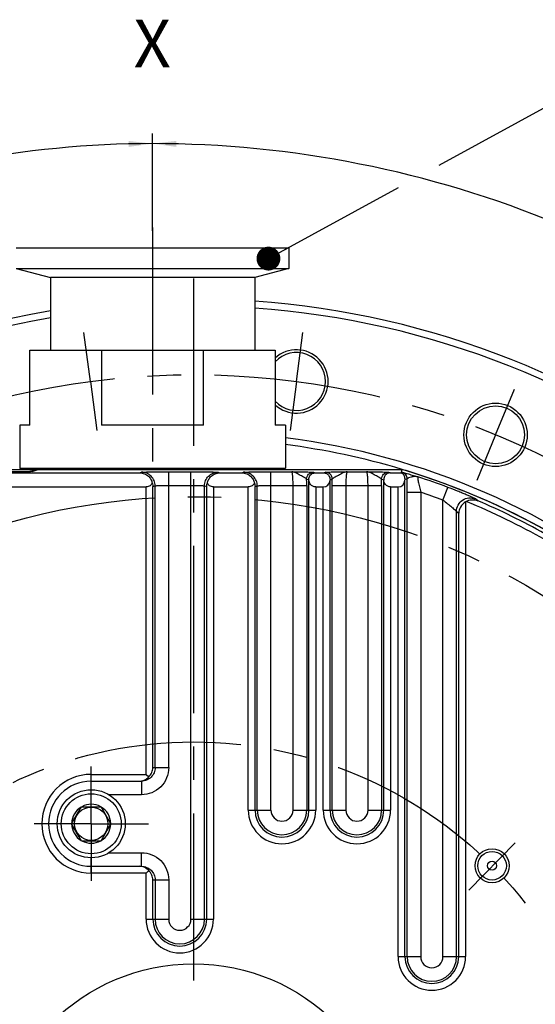
# Paper-space layout '850044525_Y07_100_1' of a CAD drawing. Units: millimetres. Extents: x 0 to 1189, y 0 to 841.
# Drawn here: x 559 to 635, y 283 to 428 of the extents above; entities that cross this region are included whole.
import ezdxf

# ---------------------------------------------------------------- set-up
doc = ezdxf.new("R2010")
doc.units = ezdxf.units.MM
doc.header["$LTSCALE"] = 65.395
doc.linetypes.add('CENTER', pattern=[0.6, 0.375, -0.075, 0.075, -0.075])
doc.layers.get('0').update_dxf_attribs({"linetype": 'CONTINUOUS'})
for name, color, linetype in [('AXIS', 7, 'CONTINUOUS'), ('CHAMFER', 7, 'CONTINUOUS'), ('DEFAULT_1', 7, 'CENTER'), ('DIMENSION', 7, 'CONTINUOUS'), ('DTM_TEMPLATE_PRT', 7, 'CONTINUOUS'), ('NOTE', 7, 'CONTINUOUS'), ('ROUND', 7, 'CONTINUOUS')]:
    doc.layers.add(name, color=color, linetype=linetype)
doc.styles.get("Standard").update_dxf_attribs({"font": 'txt', "width": 0.7})
doc.dimstyles.new('DIMSTYLE_2', dxfattribs={"dimtxt": 3.5, "dimasz": 3.5, "dimexe": 1.5, "dimexo": 1.5, "dimgap": 3.5, "dimtad": 1, "dimdec": 1, "dimtxsty": 'STANDARD', "dimblk": '_FILLED', "dimblk1": '_FILLED', "dimblk2": '_FILLED', "dimcen": 0.09, "dimclrt": 5, "dimadec": 3, "dimazin": 2, "dimtp": 0.1, "dimtm": 0.1, "dimtfac": 1, "dimtdec": -1, "dimtofl": 0, "dimtmove": 0, "dimatfit": 3, "dimldrblk": '_FILLED', "dimfxl": 1, "dimtolj": 1, "dimarcsym": 0})
doc.dimstyles.get("Standard").update_dxf_attribs({"dimtxt": 3.5, "dimasz": 3.5, "dimexe": 1.5, "dimexo": 1.5, "dimtad": 1, "dimdec": 3, "dimtxsty": 'STANDARD', "dimblk": '_FILLED', "dimblk1": '_FILLED', "dimblk2": '_FILLED', "dimcen": 0.09, "dimclrt": 5, "dimadec": 3, "dimazin": 2, "dimtol": 1, "dimtp": 0.005, "dimtm": 0.005, "dimtfac": 1, "dimtdec": 3, "dimtofl": 0, "dimtmove": 0, "dimatfit": 3, "dimldrblk": '_FILLED', "dimfxl": 1, "dimtolj": 1, "dimarcsym": 0})

# ---------------------------------------------------------------- blocks, each defined once
blk = doc.blocks.new('*D1')
at = {"layer": 'DIMENSION', "color": 2, "linetype": 'CONTINUOUS'}
for p, q in [((578.7, 397.66), (578.7, 411.31)), ((504.97, 339.72), (475.95, 368.75))]:
    blk.add_line(p, q, dxfattribs=at)
for start, end in [(90, 112.5), (112.5, 135)]:
    blk.add_arc((578.7, 266), 143.81, start, end, dxfattribs=at)
for points in [[(575.21, 409.33), (578.7, 409.81), (575.19, 410.2)], [(479.21, 370.45), (477.01, 367.69), (479.82, 369.82)]]:
    blk.add_solid(points, dxfattribs=at)
at = {"layer": 'DIMENSION', "color": 5, "linetype": 'CONTINUOUS', "insert": (520.99, 405.33), "char_height": 3.5, "width": 10.7596, "attachment_point": 2, "rotation": 22.5, "line_spacing_factor": 0.9}
blk.add_mtext('45\\fSymbol_ASME;{\\W1.0;°}', dxfattribs=at)
blk = doc.blocks.new('_FILLED')
at = {"color": 0, "linetype": 'BYBLOCK'}
blk.add_solid([(0, 0), (-1, 0.125), (-1, -0.125)], dxfattribs=at)
blk = doc.blocks.new('*D2')
at = {"layer": 'DIMENSION', "color": 2, "linetype": 'CONTINUOUS'}
for p, q in [((578.7, 397.02), (578.7, 411.31)), ((666.68, 341.98), (689.94, 365.23))]:
    blk.add_line(p, q, dxfattribs=at)
for start, end in [(67.5, 90), (45, 67.5)]:
    blk.add_arc((578.7, 254), 155.81, start, end, dxfattribs=at)
for points in [[(582.2, 410.21), (578.7, 409.81), (582.19, 409.33)], [(686.07, 366.31), (688.88, 364.17), (686.68, 366.93)]]:
    blk.add_solid(points, dxfattribs=at)
at = {"layer": 'DIMENSION', "color": 5, "linetype": 'CONTINUOUS', "insert": (655.07, 397.79), "char_height": 3.5, "width": 10.7596, "attachment_point": 2, "rotation": 332.0263, "line_spacing_factor": 0.9}
blk.add_mtext('45\\fSymbol_ASME;{\\W1.0;°}', dxfattribs=at)

psp = doc.layouts.new('850044525_Y07_100_1')

# ---------------------------------------------------------------- linework, layer by layer
at = {"color": 7, "linetype": 'CONTINUOUS'}
for p, q in [((558.6995, 394.4971), (598.6995, 394.4971)), ((598.6995, 394.4971), (598.6995, 391.4971)), ((558.6995, 391.4971), (563.6995, 390.1573)), ((558.6995, 391.4971), (598.6995, 391.4971)), ((563.6995, 390.1573), (563.6995, 379.4971)), ((593.6995, 390.1573), (563.6995, 390.1573)), ((598.6995, 391.4971), (593.6995, 390.1573)), ((593.6995, 390.1573), (593.6995, 379.4971)), ((560.6995, 368.4971), (560.6995, 379.4971)), ((560.6995, 379.4971), (596.6995, 379.4971)), ((571.1995, 379.4971), (571.1995, 368.4971)), ((586.1995, 368.4971), (586.1995, 379.4971)), ((596.6995, 379.4971), (596.6995, 368.4971)), ((559.1995, 368.4971), (559.1995, 362.1971)), ((560.6995, 368.4971), (559.1995, 368.4971)), ((586.1995, 368.4971), (571.1995, 368.4971)), ((598.1995, 368.4971), (596.6995, 368.4971)), ((598.1995, 368.4971), (598.1995, 362.1971)), ((554.1431, 361.4909), (576.8034, 361.4909)), ((559.3304, 361.6376), (559.1157, 361.6351)), ((559.5314, 361.6402), (559.3304, 361.6376)), ((559.7182, 361.643), (559.5314, 361.6402)), ((559.8907, 361.6459), (559.7182, 361.643)), ((560.0487, 361.649), (559.8907, 361.6459)), ((560.1921, 361.6521), (560.0487, 361.649)), ((560.321, 361.6552), (560.1921, 361.6521)), ((560.4352, 361.6584), (560.321, 361.6552)), ((560.5347, 361.6615), (560.4352, 361.6584)), ((560.6191, 361.6645), (560.5347, 361.6615)), ((560.6885, 361.6674), (560.6191, 361.6645)), ((560.645, 361.6656), (561.2793, 361.8768)), ((560.7424, 361.67), (560.6885, 361.6674)), ((561.0461, 361.6908), (561.9131, 361.9796)), ((561.9131, 361.9796), (615.3278, 361.9796)), ((576.8034, 361.4909), (577.0746, 361.5812)), ((581.0691, 318.2471), (581.0691, 361.6474)), ((581.0691, 361.6474), (584.3299, 361.6474)), ((584.3299, 295.9971), (584.3299, 361.6474)), ((588.3244, 361.5812), (588.5956, 361.4909)), ((588.5956, 361.4909), (591.8034, 361.4909)), ((591.8034, 361.4909), (592.0746, 361.5812)), ((596.0691, 311.9971), (596.0691, 361.6474)), ((596.0691, 361.6474), (599.1239, 361.6474)), ((602.32, 361.5825), (602.5952, 361.4909)), ((602.5952, 361.4909), (603.8038, 361.4909)), ((603.8038, 361.4909), (604.079, 361.5825)), ((607.2751, 361.6474), (610.1239, 361.6474)), ((613.32, 361.5825), (613.5952, 361.4909)), ((613.5952, 361.4909), (615.222, 361.4909)), ((615.386, 361.5533), (615.2643, 361.5481)), ((615.2644, 361.5483), (615.3278, 361.9796)), ((601.3213, 360.5827), (601.6461, 360.4745)), ((601.6461, 360.4745), (601.6498, 360.4015)), ((601.6498, 311.9971), (601.6498, 360.4015)), ((604.7492, 360.4015), (604.7529, 360.4745)), ((604.7492, 311.9971), (604.7492, 360.4015)), ((604.7529, 360.4745), (605.0776, 360.5827)), ((612.3213, 360.5827), (612.6461, 360.4745)), ((612.6461, 360.4745), (612.6498, 360.4015)), ((612.6498, 311.9971), (612.6498, 360.4015)), ((615.7492, 360.4015), (615.7582, 360.5805)), ((615.7492, 290.4971), (615.7492, 360.4015)), ((615.7582, 360.5805), (616.0955, 360.5964)), ((554.4496, 359.4201), (577.7505, 359.4201)), ((577.7505, 317.2471), (577.7505, 359.4201)), ((578.7492, 359.474), (579.0718, 359.5815)), ((578.7492, 318.2471), (578.7492, 359.474)), ((579.0718, 318.2471), (579.0718, 359.5815)), ((581.0691, 359.6477), (584.3299, 359.6477)), ((586.3272, 295.9971), (586.3272, 359.5815)), ((586.3272, 359.5815), (586.6498, 359.474)), ((586.6498, 295.9971), (586.6498, 359.474)), ((587.6485, 359.4201), (587.6485, 295.9971)), ((587.6485, 359.4201), (592.7505, 359.4201)), ((592.7505, 311.9971), (592.7505, 359.4201)), ((593.7492, 359.474), (594.0718, 359.5815)), ((593.7492, 311.9971), (593.7492, 359.474)), ((594.0718, 311.9971), (594.0718, 359.5815)), ((596.0691, 359.6477), (601.3272, 359.6477)), ((599.3299, 311.9971), (599.3299, 359.6477)), ((601.3272, 359.6477), (601.3272, 311.9971)), ((602.6485, 359.4201), (602.6485, 311.9971)), ((602.6485, 359.4201), (603.7505, 359.4201)), ((603.7505, 311.9971), (603.7505, 359.4201)), ((605.0718, 311.9971), (605.0718, 359.6477)), ((605.0718, 359.6477), (612.3272, 359.6477)), ((607.0691, 359.6477), (607.0691, 311.9971)), ((610.3299, 311.9971), (610.3299, 359.6477)), ((612.3272, 359.6477), (612.3272, 311.9971)), ((613.6485, 359.4201), (613.6485, 311.9971)), ((613.6485, 359.4201), (614.7505, 359.4201)), ((614.7505, 290.4971), (614.7505, 359.4201)), ((616.0718, 290.4971), (616.0718, 358.6572)), ((616.0718, 358.6572), (618.0691, 358.6572)), ((618.0691, 358.6572), (618.0691, 290.4971)), ((621.3299, 357.4935), (622.0332, 359.3655)), ((621.3299, 290.4971), (621.3299, 357.4935)), ((624.6485, 357.2325), (624.6485, 290.4971)), ((626.4484, 357.3995), (626.1047, 357.6665)), ((623.3272, 290.4971), (623.3272, 355.826)), ((623.3272, 355.826), (623.6498, 355.5717)), ((623.6498, 290.4971), (623.6498, 355.5717)), ((578.7492, 318.2471), (581.0691, 318.2471)), ((569.6995, 314.9971), (569.6995, 317.2471)), ((569.6995, 317.2471), (577.7505, 317.2471)), ((577.7505, 317.2471), (578.1407, 316.8569)), ((569.6995, 316.2471), (577.0636, 316.2471)), ((577.0636, 316.2471), (577.061, 314.2471)), ((577.061, 314.2471), (572.3315, 314.2471)), ((566.8127, 309.9971), (568.2561, 312.4971)), ((568.2561, 312.4971), (571.1429, 312.4971)), ((572.5862, 309.9971), (571.1429, 312.4971)), ((592.7505, 311.9971), (596.0691, 311.9971)), ((599.3299, 311.9971), (602.6484, 311.9971)), ((603.7505, 311.9971), (607.0691, 311.9971)), ((610.3299, 311.9971), (613.6484, 311.9971)), ((568.2561, 307.4971), (566.8127, 309.9971)), ((571.1429, 307.4971), (572.5862, 309.9971)), ((568.2561, 307.4971), (571.1429, 307.4971)), ((569.6995, 302.7471), (569.6995, 304.9971)), ((572.3315, 305.7471), (577.0636, 305.7471)), ((577.0636, 303.7471), (577.0636, 305.747)), ((569.6995, 303.7471), (577.0636, 303.7471)), ((577.7505, 302.7471), (569.6995, 302.7471)), ((578.1407, 303.1373), (577.7505, 302.7471)), ((577.7505, 295.9971), (577.7505, 302.7471)), ((578.7492, 295.9971), (578.7492, 301.7471)), ((578.7492, 301.7471), (579.0718, 301.7471)), ((579.0718, 301.7471), (581.0691, 301.7496)), ((579.0718, 301.7471), (579.1274, 301.7473)), ((579.0718, 301.7471), (579.0718, 295.9971)), ((579.1274, 301.7473), (579.4432, 301.7478)), ((579.4432, 301.7478), (580.3281, 301.7488)), ((581.0691, 301.7496), (581.0691, 295.9971)), ((577.7505, 295.9971), (581.0691, 295.9971)), ((584.3299, 295.9971), (587.6484, 295.9971)), ((614.7505, 290.4971), (618.0691, 290.4971)), ((621.3299, 290.4971), (624.6484, 290.4971))]:
    psp.add_line(p, q, dxfattribs=at)
for points in [[(560.7998, 361.6735), (560.8008, 361.6736), (560.7991, 361.6735), (560.7919, 361.6729), (560.7799, 361.6721), (560.7632, 361.6712), (560.7424, 361.67)], [(577.0636, 316.2471), (577.0635, 316.2374), (577.0613, 314.443)]]:
    psp.add_lwpolyline(points, dxfattribs=at)
for centre, radius in [((569.6995, 309.9971), 5), ((569.6995, 309.9971), 4.4), ((569.6995, 309.9971), 2.45), ((628.5401, 303.8377), 2.5), ((628.5401, 303.8377), 2.1), ((628.5401, 303.8377), 0.6657), ((584.6995, 259.9971), 29.4373)]:
    psp.add_circle(centre, radius, dxfattribs=at)
for centre, radius, start, end in [((584.6995, 259.9971), 106.5, 73.28485, 82.715996), ((561.0451, 359.6917), 1.9991, 95.222143, 97.214724), ((561.0444, 359.6995), 1.9913, 89.952845, 95.224318), ((584.6995, 259.9971), 106.4825, 16.683846, 73.28347), ((584.6995, 259.9971), 106.5, 60.039746, 71.960254), ((584.6995, 259.9971), 106.1503, 69.408296, 71.91342), ((584.6995, 259.9971), 104.1506, 69.408296, 71.313029), ((584.6995, 259.9971), 105.2089, 60.6, 67.628419), ((584.6995, 259.9971), 105.9722, 60.871618, 66.798934), ((569.6995, 309.9971), 7.25, 90, 270), ((569.6995, 309.9971), 6.25, 90.000016, 269.999984), ((569.6995, 309.9971), 2.86, 120.941691, 179.058309), ((569.6995, 309.9971), 2.86, 60.941691, 119.058309), ((569.6995, 309.9971), 2.86, 0.941691, 59.058309), ((597.6995, 311.9971), 4.949, 180, 360), ((597.6995, 311.9971), 3.9503, 180.000038, 359.999962), ((597.6995, 311.9971), 3.6277, 180.000038, 359.999962), ((597.6995, 311.9971), 1.6304, 180, 360), ((608.6995, 311.9971), 4.949, 180, 360), ((608.6995, 311.9971), 3.9503, 180.000038, 359.999962), ((608.6995, 311.9971), 3.6277, 180.000038, 359.999962), ((608.6995, 311.9971), 1.6304, 180, 360), ((569.6995, 309.9971), 2.86, 180.941691, 239.058309), ((569.6995, 309.9971), 2.86, 300.941691, 359.058309), ((569.6995, 309.9971), 2.86, 240.941691, 299.058309), ((582.6995, 295.9971), 4.949, 180, 360), ((582.6995, 295.9971), 3.9503, 180.000038, 359.999962), ((582.6995, 295.9971), 3.6277, 180.000038, 359.999962), ((582.6995, 295.9971), 1.6304, 180, 360), ((619.6995, 290.4971), 4.949, 180, 360), ((619.6995, 290.4971), 3.9503, 180.000038, 359.999962), ((619.6995, 290.4971), 3.6277, 180.000038, 359.999962), ((619.6995, 290.4971), 1.6304, 180, 360)]:
    psp.add_arc(centre, radius, start, end, dxfattribs=at)
for centre, major_axis, ratio, start_param, end_param in [((561.9113, 359.9793), (1.9004, 0.633), 0.99847786, 1.24883259, 1.57079633), ((603.7505, 360.4557), (0, 1.0355), 0.96568877, -3.14159265, -1.6231562), ((614.7505, 360.4557), (0, 1.0355), 0.96568877, -3.14159265, -1.6231562)]:
    psp.add_ellipse(centre, major_axis=major_axis, ratio=ratio, start_param=start_param, end_param=end_param, dxfattribs=at)
for points, knots in [([(560.4141, 361.6567), (559.9317, 361.6436), (558.8108, 361.6295), (557.6899, 361.6247), (557.0516, 361.6247)], [0, 0, 0, 0, 0.43048294, 1, 1, 1, 1]), ([(560.6103, 361.6626), (560.595, 361.6621), (560.5296, 361.6599), (560.4642, 361.658), (560.4141, 361.6567)], [0, 0, 0, 0, 0.2339242, 1, 1, 1, 1]), ([(561.0461, 361.6908), (561.0319, 361.6861), (560.987, 361.6823), (560.8995, 361.6746), (560.7688, 361.6686), (560.6678, 361.6646), (560.6103, 361.6626)], [0, 0, 0, 0, 0.10294101, 0.30548398, 0.60537118, 1, 1, 1, 1]), ([(576.8034, 361.4909), (577.0472, 361.4909), (577.5177, 361.4022), (578.0915, 361.0409), (578.4735, 360.5576), (578.6127, 360.1925), (578.6539, 360.0115)], [0, 0, 0, 0, 0.2869003, 0.54738229, 0.78157866, 1, 1, 1, 1]), ([(577.0746, 361.5812), (577.0867, 361.5852), (577.1243, 361.589), (577.1973, 361.5957), (577.3055, 361.6014), (577.516, 361.6104), (577.8565, 361.6197), (578.3485, 361.6293), (578.9382, 361.6371), (579.856, 361.6452), (580.575, 361.6474), (581.0691, 361.6474)], [0, 0, 0, 0, 0.0096227, 0.0280718, 0.05521007, 0.09085994, 0.18629506, 0.31089976, 0.46028134, 0.62903942, 1, 1, 1, 1]), ([(579.0718, 359.5815), (579.0716, 359.8415), (578.9673, 360.3669), (578.5228, 361.0312), (577.8593, 361.4764), (577.3343, 361.581), (577.0746, 361.5812)], [0, 0, 0, 0, 0.25011027, 0.50019892, 0.75017109, 1, 1, 1, 1]), ([(584.3299, 361.6474), (584.824, 361.6474), (585.5429, 361.6452), (586.4608, 361.6371), (587.0505, 361.6293), (587.5425, 361.6197), (587.883, 361.6104), (588.0935, 361.6014), (588.2017, 361.5957), (588.2747, 361.589), (588.3123, 361.5852), (588.3244, 361.5812)], [0, 0, 0, 0, 0.37095414, 0.53970818, 0.68909882, 0.81372308, 0.90914445, 0.94479159, 0.97195501, 0.99039167, 1, 1, 1, 1]), ([(586.3272, 359.5815), (586.3274, 359.8415), (586.4317, 360.367), (586.8762, 361.0313), (587.5397, 361.4764), (588.0647, 361.581), (588.3244, 361.5812)], [0, 0, 0, 0, 0.25011027, 0.50019892, 0.75017109, 1, 1, 1, 1]), ([(586.7451, 360.0116), (586.7863, 360.1925), (586.9255, 360.5576), (587.3075, 361.0409), (587.8813, 361.4022), (588.3518, 361.4909), (588.5956, 361.4909)], [0, 0, 0, 0, 0.21842507, 0.45262375, 0.71310414, 1, 1, 1, 1]), ([(591.8034, 361.4909), (592.0471, 361.4909), (592.5177, 361.4022), (593.0915, 361.0409), (593.4735, 360.5576), (593.6127, 360.1925), (593.6539, 360.0115)], [0, 0, 0, 0, 0.28689633, 0.54737684, 0.78157587, 1, 1, 1, 1]), ([(592.0746, 361.5812), (592.0867, 361.5852), (592.1243, 361.589), (592.1973, 361.5957), (592.3055, 361.6014), (592.516, 361.6104), (592.8565, 361.6197), (593.3485, 361.6293), (593.9382, 361.6371), (594.856, 361.6452), (595.575, 361.6474), (596.0691, 361.6474)], [0, 0, 0, 0, 0.0096227, 0.0280718, 0.05521007, 0.09085994, 0.18629506, 0.31089976, 0.46028134, 0.62903942, 1, 1, 1, 1]), ([(594.0718, 359.5815), (594.0716, 359.8415), (593.9673, 360.3669), (593.5228, 361.0312), (592.8593, 361.4764), (592.3343, 361.581), (592.0746, 361.5812)], [0, 0, 0, 0, 0.25011027, 0.50019892, 0.75017109, 1, 1, 1, 1]), ([(599.1239, 361.6474), (599.5006, 361.6436), (600.0537, 361.6392), (600.7673, 361.6305), (601.2421, 361.6234), (601.6483, 361.6149), (601.9676, 361.6068), (602.181, 361.5958), (602.2877, 361.5901), (602.32, 361.5825)], [0, 0, 0, 0, 0.35346815, 0.51898086, 0.66957576, 0.79896586, 0.9003823, 0.96891561, 1, 1, 1, 1]), ([(599.3299, 359.6477), (599.3297, 359.9007), (599.3223, 360.2686), (599.2973, 360.7362), (599.2729, 361.0347), (599.2442, 361.2789), (599.2096, 361.4678), (599.1786, 361.58), (599.1436, 361.6441), (599.1239, 361.6474)], [0, 0, 0, 0, 0.37424248, 0.54370187, 0.69281638, 0.8162081, 0.90965415, 0.97052902, 1, 1, 1, 1]), ([(601.3211, 360.5827), (601.3147, 360.5986), (601.2823, 360.6312), (601.2176, 360.6771), (601.125, 360.7322), (600.9597, 360.8229), (600.7151, 360.9508), (600.4023, 361.1262), (600.0817, 361.3159), (599.7616, 361.4842), (599.4451, 361.6091), (599.2286, 361.6439), (599.1239, 361.6472)], [0, 0, 0, 0, 0.02092902, 0.05355298, 0.09744506, 0.15150006, 0.28312615, 0.43298874, 0.58775218, 0.73628217, 0.87263069, 1, 1, 1, 1]), ([(601.3213, 360.5827), (601.3215, 360.7127), (601.3736, 360.9754), (601.5959, 361.3075), (601.9276, 361.5301), (602.1901, 361.5824), (602.32, 361.5825)], [0, 0, 0, 0, 0.2501096, 0.50020032, 0.75017238, 1, 1, 1, 1]), ([(601.6461, 360.4745), (601.6404, 360.5876), (601.6671, 360.8234), (601.8364, 361.1562), (602.1548, 361.4226), (602.4441, 361.4909), (602.5952, 361.4909)], [0, 0, 0, 0, 0.21947496, 0.44978491, 0.7072683, 1, 1, 1, 1]), ([(603.8038, 361.4909), (603.9549, 361.4909), (604.2442, 361.4226), (604.5626, 361.1562), (604.7318, 360.8234), (604.7586, 360.5876), (604.7529, 360.4745)], [0, 0, 0, 0, 0.29273169, 0.55021508, 0.78052506, 1, 1, 1, 1]), ([(604.079, 361.5825), (604.1113, 361.59), (604.218, 361.5959), (604.4314, 361.6067), (604.7506, 361.615), (605.157, 361.6234), (605.6318, 361.6305), (606.3453, 361.6391), (606.8984, 361.6437), (607.2751, 361.6474)], [0, 0, 0, 0, 0.03108024, 0.09961672, 0.20103054, 0.33043772, 0.48103209, 0.64654083, 1, 1, 1, 1]), ([(605.0776, 360.5827), (605.0775, 360.7127), (605.0254, 360.9754), (604.8031, 361.3075), (604.4714, 361.5301), (604.2089, 361.5824), (604.079, 361.5825)], [0, 0, 0, 0, 0.25010983, 0.50019921, 0.75017168, 1, 1, 1, 1]), ([(607.2751, 361.6472), (607.1704, 361.6439), (606.9539, 361.609), (606.6373, 361.4843), (606.3173, 361.3159), (605.9966, 361.1262), (605.6838, 360.9508), (605.4393, 360.8229), (605.274, 360.7322), (605.1814, 360.6771), (605.1167, 360.6312), (605.0843, 360.5986), (605.0778, 360.5827)], [0, 0, 0, 0, 0.12737033, 0.26374159, 0.41225786, 0.56702445, 0.71688639, 0.84850841, 0.90255112, 0.94644331, 0.97906752, 1, 1, 1, 1]), ([(607.2751, 361.6474), (607.2554, 361.6441), (607.2204, 361.5801), (607.1893, 361.4678), (607.1548, 361.2789), (607.1261, 361.0347), (607.1017, 360.7362), (607.0767, 360.2686), (607.0693, 359.9007), (607.0691, 359.6477)], [0, 0, 0, 0, 0.0294759, 0.09035017, 0.18379522, 0.30718568, 0.45629897, 0.62575819, 1, 1, 1, 1]), ([(610.1239, 361.6474), (610.5006, 361.6436), (611.0537, 361.6392), (611.7673, 361.6305), (612.2421, 361.6234), (612.6483, 361.6149), (612.9676, 361.6068), (613.181, 361.5958), (613.2877, 361.5901), (613.32, 361.5825)], [0, 0, 0, 0, 0.35346815, 0.51898086, 0.66957576, 0.79896586, 0.9003823, 0.96891561, 1, 1, 1, 1]), ([(610.3299, 359.6477), (610.3297, 359.9007), (610.3223, 360.2686), (610.2973, 360.7362), (610.2729, 361.0347), (610.2442, 361.2789), (610.2096, 361.4678), (610.1786, 361.58), (610.1436, 361.6441), (610.1239, 361.6474)], [0, 0, 0, 0, 0.37424248, 0.54370187, 0.69281638, 0.8162081, 0.90965415, 0.97052902, 1, 1, 1, 1]), ([(612.3211, 360.5827), (612.3147, 360.5986), (612.2823, 360.6312), (612.2176, 360.6771), (612.125, 360.7322), (611.9597, 360.8229), (611.7151, 360.9508), (611.4023, 361.1262), (611.0817, 361.3159), (610.7616, 361.4842), (610.4451, 361.6091), (610.2286, 361.6439), (610.1239, 361.6472)], [0, 0, 0, 0, 0.02092902, 0.05355298, 0.09744506, 0.15150006, 0.28312615, 0.43298874, 0.58775218, 0.73628217, 0.87263069, 1, 1, 1, 1]), ([(612.3213, 360.5827), (612.3215, 360.7127), (612.3736, 360.9754), (612.5959, 361.3075), (612.9276, 361.5301), (613.1901, 361.5824), (613.32, 361.5825)], [0, 0, 0, 0, 0.2501096, 0.50020032, 0.75017238, 1, 1, 1, 1]), ([(613.5952, 361.4909), (613.4441, 361.4909), (613.1548, 361.4226), (612.8366, 361.1562), (612.6666, 360.8235), (612.6413, 360.5876), (612.6471, 360.4745)], [0, 0, 0, 0, 0.29273787, 0.55022337, 0.78056754, 1, 1, 1, 1]), ([(615.222, 361.4909), (615.2272, 361.4955), (615.2443, 361.5117), (615.262, 361.5315), (615.2644, 361.5483)], [0, 0, 0, 0, 0.29111496, 1, 1, 1, 1]), ([(615.7582, 360.5805), (615.767, 360.7528), (615.6879, 361.1331), (615.3988, 361.4072), (615.222, 361.4909)], [0, 0, 0, 0, 0.46870358, 1, 1, 1, 1]), ([(616.0961, 360.5964), (616.0959, 360.8057), (615.957, 361.2352), (615.5861, 361.4928), (615.386, 361.5533)], [0, 0, 0, 0, 0.50018989, 1, 1, 1, 1]), ([(615.3861, 361.5535), (615.4086, 361.5531), (615.479, 361.5373), (615.6191, 361.5043), (615.8288, 361.4481), (616.1011, 361.3725), (616.429, 361.2776), (616.9538, 361.1214), (617.3672, 360.9932), (617.6543, 360.9023)], [0, 0, 0, 0, 0.02867128, 0.090838, 0.18358028, 0.3042071, 0.45001847, 0.6173653, 1, 1, 1, 1]), ([(578.6539, 360.0115), (578.5821, 359.8549), (578.3379, 359.5472), (577.9532, 359.4201), (577.7505, 359.4201)], [0, 0, 0, 0, 0.4596457, 1, 1, 1, 1]), ([(578.6539, 360.0115), (578.6681, 359.9675), (578.718, 359.7922), (578.7441, 359.61), (578.7492, 359.474)], [0, 0, 0, 0, 0.25363304, 1, 1, 1, 1]), ([(586.6498, 359.474), (586.6515, 359.5191), (586.6646, 359.701), (586.703, 359.881), (586.7451, 360.0116)], [0, 0, 0, 0, 0.24761685, 1, 1, 1, 1]), ([(587.6485, 359.4201), (587.4458, 359.4201), (587.061, 359.5472), (586.8169, 359.8549), (586.7451, 360.0116)], [0, 0, 0, 0, 0.54035473, 1, 1, 1, 1]), ([(593.6539, 360.0115), (593.5821, 359.8549), (593.3379, 359.5472), (592.9532, 359.4201), (592.7505, 359.4201)], [0, 0, 0, 0, 0.45964478, 1, 1, 1, 1]), ([(593.6539, 360.0115), (593.6681, 359.9675), (593.718, 359.7922), (593.7441, 359.61), (593.7492, 359.474)], [0, 0, 0, 0, 0.25363304, 1, 1, 1, 1]), ([(601.3272, 359.6477), (601.3272, 359.7263), (601.3267, 360.0379), (601.3243, 360.3496), (601.3213, 360.5827)], [0, 0, 0, 0, 0.2521769, 1, 1, 1, 1]), ([(602.6485, 359.4201), (602.4997, 359.4201), (602.2145, 359.4878), (601.8929, 359.7414), (601.7039, 360.0592), (601.6555, 360.2895), (601.6498, 360.4015)], [0, 0, 0, 0, 0.29078248, 0.5489376, 0.78079965, 1, 1, 1, 1]), ([(605.0718, 359.6477), (605.0718, 359.7263), (605.0723, 360.0379), (605.0747, 360.3496), (605.0776, 360.5827)], [0, 0, 0, 0, 0.25219382, 1, 1, 1, 1]), ([(612.3272, 359.6477), (612.3272, 359.7263), (612.3267, 360.0379), (612.3243, 360.3496), (612.3213, 360.5827)], [0, 0, 0, 0, 0.2521769, 1, 1, 1, 1]), ([(613.6485, 359.4201), (613.4997, 359.4201), (613.2145, 359.4878), (612.8929, 359.7414), (612.7039, 360.0592), (612.6555, 360.2895), (612.6498, 360.4015)], [0, 0, 0, 0, 0.29078288, 0.54893775, 0.78079952, 1, 1, 1, 1]), ([(616.0718, 358.6572), (616.0718, 358.8242), (616.0738, 359.4707), (616.083, 360.1172), (616.0955, 360.5964)], [0, 0, 0, 0, 0.25840437, 1, 1, 1, 1]), ([(617.6543, 360.9023), (617.5734, 360.9259), (617.407, 360.9568), (617.0726, 360.95), (616.6942, 360.882), (616.3555, 360.7897), (616.1632, 360.6926), (616.1044, 360.6285), (616.0956, 360.5964)], [0, 0, 0, 0, 0.15330347, 0.30573499, 0.60648212, 0.85280681, 0.93943813, 1, 1, 1, 1]), ([(617.6543, 360.9023), (617.6368, 360.9047), (617.6227, 360.8484), (617.6232, 360.7922), (617.6264, 360.7054), (617.6375, 360.6024), (617.6614, 360.4256), (617.7066, 360.1691), (617.7766, 359.8277), (617.8945, 359.317), (617.9945, 358.9233), (618.0691, 358.6572)], [0, 0, 0, 0, 0.0229214, 0.04900528, 0.08528564, 0.13116751, 0.18577292, 0.31702961, 0.47083811, 0.63978965, 1, 1, 1, 1]), ([(579.0718, 359.5815), (579.0774, 359.5852), (579.0966, 359.5896), (579.1329, 359.5959), (579.1872, 359.6018), (579.2923, 359.6107), (579.4626, 359.6201), (579.7086, 359.6296), (580.0035, 359.6373), (580.4625, 359.6453), (580.822, 359.6476), (581.0691, 359.6477)], [0, 0, 0, 0, 0.01001177, 0.02863835, 0.0559024, 0.09159492, 0.18701253, 0.31155807, 0.46079948, 0.6293992, 1, 1, 1, 1]), ([(584.3299, 359.6477), (584.577, 359.6476), (584.9365, 359.6453), (585.3955, 359.6373), (585.6904, 359.6296), (585.9363, 359.6201), (586.1067, 359.6107), (586.2118, 359.6018), (586.2661, 359.5959), (586.3024, 359.5896), (586.3216, 359.5852), (586.3272, 359.5815)], [0, 0, 0, 0, 0.37060004, 0.53919943, 0.68844093, 0.81298658, 0.90840453, 0.9440971, 0.97136118, 0.98998789, 1, 1, 1, 1]), ([(594.0718, 359.5815), (594.0774, 359.5852), (594.0966, 359.5896), (594.1329, 359.5959), (594.1872, 359.6018), (594.2923, 359.6107), (594.4626, 359.6201), (594.7086, 359.6296), (595.0035, 359.6373), (595.4625, 359.6453), (595.822, 359.6476), (596.0691, 359.6477)], [0, 0, 0, 0, 0.01001177, 0.02863835, 0.0559024, 0.09159492, 0.18701253, 0.31155807, 0.46079948, 0.6293992, 1, 1, 1, 1]), ([(626.1049, 357.6671), (626.0918, 357.6773), (626.049, 357.6999), (625.966, 357.7426), (625.8436, 357.8007), (625.6115, 357.9081), (625.2455, 358.0706), (624.7298, 358.2925), (624.1294, 358.5431), (623.2237, 358.9101), (622.517, 359.1837), (622.0332, 359.3655)], [0, 0, 0, 0, 0.01132477, 0.03266914, 0.06356437, 0.1033563, 0.20649888, 0.33576254, 0.48498418, 0.64868151, 1, 1, 1, 1]), ([(621.3299, 357.4935), (621.5609, 357.3201), (621.8979, 357.059), (622.3294, 356.7105), (622.6217, 356.4668), (622.8791, 356.2462), (623.0879, 356.0603), (623.2254, 355.9341), (623.2973, 355.8611), (623.3207, 355.8362), (623.3272, 355.826)], [0, 0, 0, 0, 0.33283482, 0.49106968, 0.63889934, 0.77131812, 0.88162639, 0.96101947, 0.9860758, 1, 1, 1, 1]), ([(623.3252, 355.826), (623.3259, 356.1511), (623.4923, 356.8121), (624.1773, 357.5599), (625.1328, 357.8987), (625.8057, 357.7932), (626.1047, 357.6665)], [0, 0, 0, 0, 0.25007613, 0.50024496, 0.75025667, 1, 1, 1, 1]), ([(624.6491, 357.2315), (624.3481, 357.0457), (623.8582, 356.5489), (623.6632, 355.883), (623.6513, 355.5717)], [0, 0, 0, 0, 0.53166505, 1, 1, 1, 1]), ([(624.6485, 357.2325), (624.664, 357.2421), (624.6968, 357.2584), (624.7272, 357.2787), (624.7432, 357.2874)], [0, 0, 0, 0, 0.49999852, 1, 1, 1, 1]), ([(624.7438, 357.2865), (624.9763, 357.4284), (625.5527, 357.6236), (626.16, 357.5228), (626.4484, 357.3995)], [0, 0, 0, 0, 0.4649022, 1, 1, 1, 1]), ([(581.0691, 318.2471), (581.0691, 317.7261), (580.86, 316.6728), (579.9668, 315.3428), (578.6345, 314.454), (577.5817, 314.2467), (577.061, 314.2471)], [0, 0, 0, 0, 0.25008439, 0.50012144, 0.75008844, 1, 1, 1, 1]), ([(579.0718, 318.2471), (579.0718, 317.9863), (578.9667, 317.459), (578.5183, 316.7942), (577.8509, 316.3505), (577.3241, 316.2471), (577.0636, 316.2471)], [0, 0, 0, 0, 0.25013251, 0.50019252, 0.75013862, 1, 1, 1, 1]), ([(578.1407, 316.8569), (578.3293, 317.0473), (578.6247, 317.4861), (578.74, 318.0006), (578.7492, 318.2471)], [0, 0, 0, 0, 0.52067624, 1, 1, 1, 1]), ([(576.7492, 316.2471), (576.9963, 316.2471), (577.5184, 316.3526), (577.9551, 316.6607), (578.1407, 316.8569)], [0, 0, 0, 0, 0.47784501, 1, 1, 1, 1]), ([(577.0636, 305.7471), (577.5838, 305.7471), (578.6357, 305.5395), (579.9667, 304.6512), (580.8593, 303.3224), (581.0688, 302.2702), (581.0691, 301.7496)], [0, 0, 0, 0, 0.24991553, 0.49988186, 0.74991965, 1, 1, 1, 1]), ([(578.1407, 303.1373), (577.9551, 303.3334), (577.5184, 303.6416), (576.9963, 303.7471), (576.7492, 303.7471)], [0, 0, 0, 0, 0.52213741, 1, 1, 1, 1]), ([(577.0636, 303.7471), (577.3241, 303.7471), (577.8509, 303.6436), (578.5183, 303.2), (578.9667, 302.5351), (579.0718, 302.0079), (579.0718, 301.7471)], [0, 0, 0, 0, 0.24986247, 0.49980883, 0.74986848, 1, 1, 1, 1]), ([(578.7492, 301.7471), (578.74, 301.9936), (578.6247, 302.508), (578.3293, 302.9469), (578.1407, 303.1373)], [0, 0, 0, 0, 0.47932341, 1, 1, 1, 1])]:
    psp.add_open_spline(points, degree=3, knots=knots, dxfattribs=at)
at = {"layer": 'AXIS', "color": 7, "linetype": 'CENTER'}
for p, q in [((569.5715, 374.9055), (568.6252, 382.0935)), ((599.8275, 374.9055), (600.7738, 382.0935)), ((569.5715, 374.9055), (570.5178, 367.7176)), ((599.8275, 374.9055), (598.8812, 367.7176)), ((629.0525, 367.0747), (631.827, 373.7728)), ((629.0525, 367.0747), (626.278, 360.3766))]:
    psp.add_line(p, q, dxfattribs=at)
for radius in [115.9, 98]:
    psp.add_circle((584.6995, 259.9971), radius, dxfattribs=at)
at = {"layer": 'CHAMFER', "color": 7, "linetype": 'CONTINUOUS'}
for p, q in [((554.0686, 361.9971), (615.3304, 361.9971)), ((559.3995, 361.9971), (559.1995, 362.1971)), ((559.1995, 362.1971), (598.1995, 362.1971)), ((597.9995, 361.9971), (598.1995, 362.1971)), ((615.3304, 361.9971), (615.3278, 361.9796)), ((615.3304, 361.9971), (615.3278, 361.9796))]:
    psp.add_line(p, q, dxfattribs=at)
for radius in [4.65, 4.25]:
    psp.add_circle((629.0525, 367.0747), radius, dxfattribs=at)
for centre, radius, start, end in [((584.6995, 259.9971), 127, 16.736605, 85.936235), ((584.6995, 259.9971), 127, 99.519174, 343.263382), ((584.6995, 259.9971), 126, 16.778915, 85.903953), ((584.6995, 259.9971), 126, 99.595112, 343.221081), ((599.8275, 374.9055), 4.65, 227.682895, 132.317106), ((599.8275, 374.9055), 4.25, 222.607351, 137.392651), ((584.6995, 259.9971), 106.5, 71.960254, 73.28485)]:
    psp.add_arc(centre, radius, start, end, dxfattribs=at)
at = {"layer": 'DEFAULT_1', "color": 7, "linetype": 'CENTER'}
psp.add_line((625.1316, 300.2616), (631.9195, 307.2171), dxfattribs=at)
psp.add_circle((584.6995, 259.9971), 62, dxfattribs=at)
at = {"layer": 'DTM_TEMPLATE_PRT', "color": 7, "linetype": 'CENTER'}
for p, q in [((578.6995, 397.4971), (578.6995, 351.4971)), ((584.6995, 389.9971), (584.6995, 129.9971)), ((569.6995, 309.9971), (569.6995, 318.3797)), ((569.6995, 309.9971), (561.3168, 309.9971)), ((569.6995, 309.9971), (569.6995, 301.6144)), ((569.6995, 309.9971), (578.0821, 309.9971))]:
    psp.add_line(p, q, dxfattribs=at)
at = {"layer": 'NOTE', "color": 2, "linetype": 'CONTINUOUS'}
psp.add_line((653.5003, 424.4971), (620.7039, 406.5831), dxfattribs=at)
at = {"layer": 'ROUND', "color": 7, "linetype": 'CONTINUOUS'}
for start, end in [(50.33263, 82.784138), (138.966068, 288.377162)]:
    psp.add_arc((584.6995, 259.9971), 107.5, start, end, dxfattribs=at)

# ---------------------------------------------------------------- texts
at = {"layer": 'NOTE', "color": 5, "linetype": 'CONTINUOUS', "insert": (575.9198, 427.9971), "char_height": 7, "width": 9, "attachment_point": 1, "line_spacing_factor": 0.9}
psp.add_mtext('X', dxfattribs=at)

# ---------------------------------------------------------------- dimensions: what is measured, and where the dimension line sits
at = {"layer": 'DIMENSION', "color": 2, "linetype": 'CONTINUOUS'}
for base, line1, line2, picture, middle in [((523.6647, 398.8628), ((578.6995, 394.7205), (578.6995, 396.1586)), ((507.0508, 337.6458), (506.0339, 338.6627)), '*D1', (523.6647, 398.8628)), ((638.3265, 397.9493), ((664.516, 339.8136), (665.6178, 340.9154)), ((578.6995, 393.9575), (578.6995, 395.5157)), '*D2', (651.7859, 391.6052))]:
    dim = psp.add_angular_dim_2l(base=base, line1=line1, line2=line2, dimstyle='DIMSTYLE_2', dxfattribs=at)
    dim.commit()
    dim.dimension.update_dxf_attribs({"geometry": picture, "text_midpoint": middle, "dimtype": 162})

# ---------------------------------------------------------------- leaders
at = {"layer": 'NOTE', "color": 2, "linetype": 'CONTINUOUS'}
psp.add_leader([(595.7141, 392.9333), (614.8277, 403.3734)], dimstyle='STANDARD', override={"dimtad": 0, "dimldrblk": 'DOT'}, dxfattribs=at)

doc.saveas('drawing.dxf')
